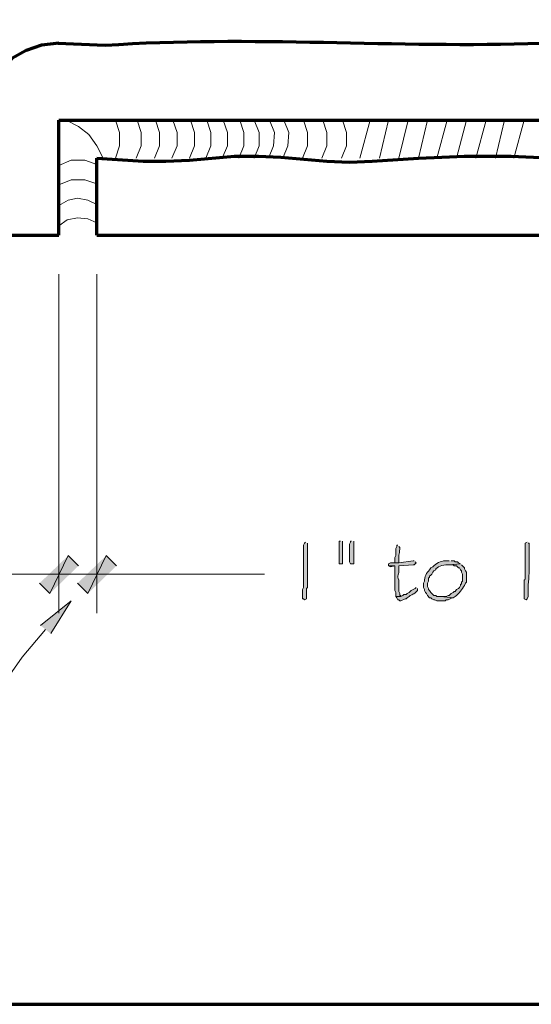
# Model space of a CAD drawing. Units: inches. Extents: x -61 to 673, y 119 to 673.
# Drawn here: x 246 to 276, y 119 to 177 of the extents above; entities that cross this region are included whole.
import ezdxf

# ---------------------------------------------------------------- set-up
doc = ezdxf.new("R2010")
doc.units = ezdxf.units.IN
doc.header["$MEASUREMENT"] = 0
doc.layers.add('Layer 1', color=7, linetype='Continuous')

msp = doc.modelspace()

# ---------------------------------------------------------------- hatches: boundary and pattern name
at = {"layer": 'Layer 1', "true_color": 0xffffff}
h = msp.add_hatch(color=7, dxfattribs=at)
edge = h.paths.add_edge_path()
edge.add_spline(control_points=[(263.01, 146.311), (263.01, 146.311), (262.95, 146.25), (262.95, 146.25), (262.95, 146.25), (262.89, 146.13), (262.89, 146.13), (262.89, 145.67), (262.89, 145.21), (262.89, 144.75), (262.89, 144.75), (262.89, 144.45), (262.89, 144.45), (262.89, 144.29), (262.89, 144.13), (262.89, 143.97), (262.89, 143.97), (262.89, 143.67), (262.89, 143.67), (262.89, 143.67), (262.83, 143.55), (262.83, 143.55), (262.83, 143.55), (262.83, 143.01), (262.83, 143.01), (262.83, 143.01), (262.89, 143.01), (262.89, 143.01), (262.89, 143.01), (262.95, 142.95), (262.95, 142.95), (262.95, 142.95), (263.07, 143.01), (263.07, 143.01), (263.07, 143.01), (263.07, 143.61), (263.07, 143.61), (263.07, 143.61), (263.13, 143.67), (263.13, 143.67), (263.13, 143.67), (263.13, 143.91), (263.13, 143.91), (263.13, 144.07), (263.13, 144.23), (263.13, 144.391), (263.13, 144.391), (263.13, 144.69), (263.13, 144.69), (263.13, 145.15), (263.13, 145.61), (263.13, 146.07), (263.13, 146.07), (263.13, 146.25), (263.13, 146.25)], knot_values=[0, 0, 0, 0, 1, 1, 1, 2, 2, 2, 3, 3, 3, 4, 4, 4, 5, 5, 5, 6, 6, 6, 7, 7, 7, 8, 8, 8, 9, 9, 9, 10, 10, 10, 11, 11, 11, 12, 12, 12, 13, 13, 13, 14, 14, 14, 15, 15, 15, 16, 16, 16, 17, 17, 17, 18, 18, 18, 18], degree=3, periodic=0)
edge.add_line((263.13, 146.25), (263.01, 146.311))
for points in [[(265.05, 146.37), (264.99, 146.37), (264.99, 145.05), (265.17, 145.05), (265.17, 146.37)], [(265.71, 146.37), (265.65, 146.37), (265.65, 146.311), (265.59, 146.19), (265.59, 145.17), (265.65, 145.05), (265.83, 145.05), (265.83, 146.37)], [(249.15, 145.53), (248.07, 143.311), (247.47, 143.91)], [(249.15, 145.53), (248.07, 143.311), (247.47, 143.91)], [(249.75, 144.93), (249.15, 145.53), (248.07, 143.311)], [(249.75, 144.93), (249.15, 145.53), (248.07, 143.311)], [(251.37, 145.53), (250.29, 143.311), (249.69, 143.91)], [(251.37, 145.53), (250.29, 143.311), (249.69, 143.91)], [(251.97, 144.93), (251.37, 145.53), (250.29, 143.311)], [(251.97, 144.93), (251.37, 145.53), (250.29, 143.311)], [(267.87, 144.93), (267.99, 144.87), (268.23, 144.93)], [(247.53, 141.45), (249.33, 142.891), (248.13, 140.97)]]:
    msp.add_hatch(color=7, dxfattribs=at).paths.add_polyline_path(points)
h = msp.add_hatch(color=7, dxfattribs=at)
edge = h.paths.add_edge_path()
edge.add_spline(control_points=[(275.97, 146.311), (275.97, 146.311), (275.85, 146.25), (275.85, 146.25), (275.85, 146.25), (275.85, 146.01), (275.85, 146.01), (275.85, 145.57), (275.85, 145.13), (275.85, 144.69), (275.85, 144.69), (275.85, 144.391), (275.85, 144.391), (275.872, 143.816), (275.768, 144.424), (275.79, 143.851), (275.79, 143.851), (275.79, 143.67), (275.79, 143.67), (275.79, 143.51), (275.79, 143.351), (275.79, 143.19), (275.79, 143.19), (275.79, 143.01), (275.79, 143.01), (275.79, 143.01), (275.91, 142.95), (275.91, 142.95), (275.91, 142.95), (275.97, 143.01), (275.97, 143.01), (275.97, 143.01), (276.03, 143.13), (276.03, 143.13), (276.007, 143.604), (276.046, 144.053), (276.09, 144.51), (276.09, 144.51), (276.09, 144.69), (276.09, 144.69), (276.09, 145.15), (276.09, 145.61), (276.09, 146.07), (276.09, 146.07), (276.09, 146.25), (276.09, 146.25), (276.09, 146.25), (276.03, 146.25), (276.03, 146.25)], knot_values=[0, 0, 0, 0, 1, 1, 1, 2, 2, 2, 3, 3, 3, 4, 4, 4, 5, 5, 5, 6, 6, 6, 7, 7, 7, 8, 8, 8, 9, 9, 9, 10, 10, 10, 11, 11, 11, 12, 12, 12, 13, 13, 13, 14, 14, 14, 15, 15, 15, 16, 16, 16, 16], degree=3, periodic=0)
edge.add_line((276.03, 146.25), (275.97, 146.311))
h = msp.add_hatch(color=7, dxfattribs=at)
edge = h.paths.add_edge_path()
edge.add_spline(control_points=[(268.41, 146.13), (268.41, 146.13), (268.35, 146.13), (268.35, 146.13), (268.35, 146.13), (268.35, 146.07), (268.35, 146.07), (268.35, 146.07), (268.29, 145.95), (268.29, 145.95), (268.29, 145.95), (268.29, 145.53), (268.29, 145.53), (268.29, 145.53), (268.23, 145.41), (268.23, 145.41), (268.23, 145.41), (268.23, 145.11), (268.23, 145.11), (268.23, 145.11), (268.47, 145.11), (268.47, 145.11), (268.47, 145.11), (268.47, 145.17), (268.47, 145.17), (268.437, 145.62), (268.522, 145.68), (268.53, 146.01), (268.53, 146.01), (268.47, 146.07), (268.47, 146.07)], knot_values=[0, 0, 0, 0, 1, 1, 1, 2, 2, 2, 3, 3, 3, 4, 4, 4, 5, 5, 5, 6, 6, 6, 7, 7, 7, 8, 8, 8, 9, 9, 9, 10, 10, 10, 10], degree=3, periodic=0)
edge.add_line((268.47, 146.07), (268.41, 146.13))
h = msp.add_hatch(color=7, dxfattribs=at)
edge = h.paths.add_edge_path()
edge.add_spline(control_points=[(269.37, 145.23), (269.37, 145.23), (269.31, 145.23), (269.31, 145.23), (269.31, 145.23), (268.47, 145.11), (268.47, 145.11), (268.47, 145.11), (267.99, 145.11), (267.99, 145.11), (267.99, 145.11), (267.87, 145.05), (267.87, 145.05), (267.87, 145.05), (267.87, 144.93), (267.87, 144.93), (267.87, 144.93), (268.23, 144.93), (268.23, 144.93), (268.23, 144.93), (268.23, 144.69), (268.23, 144.69), (268.23, 144.49), (268.23, 144.29), (268.23, 144.09), (268.23, 144.09), (268.23, 143.49), (268.23, 143.49), (268.23, 143.49), (268.29, 143.37), (268.29, 143.37), (268.29, 143.37), (268.29, 143.13), (268.29, 143.13), (268.29, 143.13), (268.59, 143.13), (268.59, 143.13), (268.59, 143.13), (268.59, 143.19), (268.59, 143.19), (268.59, 143.19), (268.53, 143.19), (268.53, 143.19), (268.53, 143.19), (268.53, 143.311), (268.53, 143.311), (268.53, 143.311), (268.47, 143.43), (268.47, 143.43), (268.47, 143.57), (268.47, 143.71), (268.47, 143.851), (268.47, 143.851), (268.47, 144.09), (268.47, 144.09), (268.288, 144.396), (268.524, 144.385), (268.47, 144.75), (268.47, 144.75), (268.47, 144.93), (268.47, 144.93), (268.47, 144.93), (269.31, 144.99), (269.31, 144.99), (269.31, 144.99), (269.37, 144.99), (269.37, 144.99), (269.37, 144.99), (269.49, 145.11), (269.49, 145.11), (269.49, 145.11), (269.43, 145.17), (269.43, 145.17)], knot_values=[0, 0, 0, 0, 1, 1, 1, 2, 2, 2, 3, 3, 3, 4, 4, 4, 5, 5, 5, 6, 6, 6, 7, 7, 7, 8, 8, 8, 9, 9, 9, 10, 10, 10, 11, 11, 11, 12, 12, 12, 13, 13, 13, 14, 14, 14, 15, 15, 15, 16, 16, 16, 17, 17, 17, 18, 18, 18, 19, 19, 19, 20, 20, 20, 21, 21, 21, 22, 22, 22, 23, 23, 23, 24, 24, 24, 24], degree=3, periodic=0)
edge.add_line((269.43, 145.17), (269.37, 145.23))
h = msp.add_hatch(color=7, dxfattribs=at)
edge = h.paths.add_edge_path()
edge.add_spline(control_points=[(271.41, 145.23), (271.41, 145.23), (271.17, 145.23), (271.17, 145.23), (270.909, 145.205), (270.643, 145.079), (270.45, 144.87), (270.45, 144.87), (270.33, 144.811), (270.33, 144.811), (270.33, 144.811), (270.27, 144.69), (270.27, 144.69), (270.105, 144.539), (269.934, 144.262), (269.97, 144.03), (269.97, 144.03), (269.91, 143.91), (269.91, 143.91), (269.91, 143.91), (269.91, 143.67), (269.91, 143.67), (269.91, 143.67), (269.97, 143.55), (269.97, 143.55), (269.97, 143.55), (269.97, 143.49), (269.97, 143.49), (269.97, 143.49), (270.03, 143.37), (270.03, 143.37), (270.03, 143.37), (270.09, 143.311), (270.09, 143.311), (270.09, 143.311), (270.15, 143.19), (270.15, 143.19), (270.15, 143.19), (270.27, 143.07), (270.27, 143.07), (270.27, 143.07), (270.33, 143.07), (270.33, 143.07), (270.33, 143.07), (270.39, 143.01), (270.39, 143.01), (270.39, 143.01), (270.51, 142.95), (270.51, 142.95), (270.51, 142.95), (270.57, 142.95), (270.57, 142.95), (270.57, 142.95), (270.69, 142.891), (270.69, 142.891), (270.69, 142.891), (271.17, 142.891), (271.17, 142.891), (271.17, 142.891), (271.23, 142.95), (271.23, 142.95), (271.23, 142.95), (271.35, 142.95), (271.35, 142.95), (271.35, 142.95), (271.59, 143.07), (271.59, 143.07), (271.59, 143.07), (271.65, 143.07), (271.65, 143.07), (271.65, 143.07), (270.93, 143.13), (270.93, 143.13), (270.93, 143.13), (270.69, 143.13), (270.69, 143.13), (270.69, 143.13), (270.63, 143.19), (270.63, 143.19), (270.63, 143.19), (270.51, 143.19), (270.51, 143.19), (270.51, 143.19), (270.39, 143.311), (270.39, 143.311), (270.39, 143.311), (270.33, 143.37), (270.33, 143.37), (270.33, 143.37), (270.27, 143.49), (270.27, 143.49), (270.27, 143.49), (270.21, 143.55), (270.21, 143.55), (270.21, 143.55), (270.21, 143.61), (270.21, 143.61), (270.21, 143.61), (270.15, 143.73), (270.15, 143.73), (270.15, 143.73), (270.15, 143.91), (270.15, 143.91), (270.15, 143.91), (270.21, 144.03), (270.21, 144.03), (270.21, 144.03), (270.21, 144.21), (270.21, 144.21), (270.21, 144.21), (270.27, 144.271), (270.27, 144.271), (270.27, 144.271), (270.27, 144.33), (270.27, 144.33), (270.27, 144.33), (270.33, 144.391), (270.33, 144.391), (270.33, 144.391), (270.39, 144.45), (270.39, 144.45), (270.39, 144.45), (270.45, 144.57), (270.45, 144.57), (270.45, 144.57), (270.51, 144.63), (270.51, 144.63), (270.51, 144.63), (270.63, 144.69), (270.63, 144.69), (270.63, 144.69), (270.63, 144.75), (270.63, 144.75), (270.794, 144.934), (271.161, 145.021), (271.41, 144.99), (271.41, 144.99), (272.07, 145.05), (272.07, 145.05), (272.07, 145.05), (271.95, 145.11), (271.95, 145.11), (271.95, 145.11), (271.89, 145.17), (271.89, 145.17), (271.89, 145.17), (271.77, 145.17), (271.77, 145.17), (271.77, 145.17), (271.71, 145.23), (271.71, 145.23), (271.71, 145.23), (271.53, 145.23), (271.53, 145.23)], knot_values=[0, 0, 0, 0, 1, 1, 1, 2, 2, 2, 3, 3, 3, 4, 4, 4, 5, 5, 5, 6, 6, 6, 7, 7, 7, 8, 8, 8, 9, 9, 9, 10, 10, 10, 11, 11, 11, 12, 12, 12, 13, 13, 13, 14, 14, 14, 15, 15, 15, 16, 16, 16, 17, 17, 17, 18, 18, 18, 19, 19, 19, 20, 20, 20, 21, 21, 21, 22, 22, 22, 23, 23, 23, 24, 24, 24, 25, 25, 25, 26, 26, 26, 27, 27, 27, 28, 28, 28, 29, 29, 29, 30, 30, 30, 31, 31, 31, 32, 32, 32, 33, 33, 33, 34, 34, 34, 35, 35, 35, 36, 36, 36, 37, 37, 37, 38, 38, 38, 39, 39, 39, 40, 40, 40, 41, 41, 41, 42, 42, 42, 43, 43, 43, 44, 44, 44, 45, 45, 45, 46, 46, 46, 47, 47, 47, 48, 48, 48, 49, 49, 49, 50, 50, 50, 51, 51, 51, 51], degree=3, periodic=0)
edge.add_line((271.53, 145.23), (271.41, 145.23))
h = msp.add_hatch(color=7, dxfattribs=at)
edge = h.paths.add_edge_path()
edge.add_spline(control_points=[(272.07, 145.05), (272.07, 145.05), (271.41, 144.99), (271.41, 144.99), (271.41, 144.99), (271.65, 144.99), (271.65, 144.99), (271.65, 144.99), (271.71, 144.93), (271.71, 144.93), (271.71, 144.93), (271.83, 144.93), (271.83, 144.93), (271.83, 144.93), (271.89, 144.87), (271.89, 144.87), (271.89, 144.87), (271.95, 144.811), (271.95, 144.811), (271.95, 144.811), (272.01, 144.811), (272.01, 144.811), (272.01, 144.811), (272.07, 144.69), (272.07, 144.69), (272.07, 144.69), (272.13, 144.63), (272.13, 144.63), (272.13, 144.63), (272.13, 144.57), (272.13, 144.57), (272.13, 144.57), (272.19, 144.45), (272.19, 144.45), (272.19, 144.45), (272.19, 144.03), (272.19, 144.03), (272.19, 144.03), (272.13, 143.97), (272.13, 143.97), (272.13, 143.97), (272.13, 143.851), (272.13, 143.851), (272.13, 143.851), (272.07, 143.851), (272.07, 143.851), (272.07, 143.851), (272.07, 143.79), (272.07, 143.79), (272.07, 143.79), (272.01, 143.67), (272.01, 143.67), (272.01, 143.67), (271.95, 143.61), (271.95, 143.61), (271.95, 143.61), (271.83, 143.55), (271.83, 143.55), (271.83, 143.55), (271.77, 143.43), (271.77, 143.43), (271.77, 143.43), (271.71, 143.43), (271.71, 143.43), (271.71, 143.43), (271.65, 143.37), (271.65, 143.37), (271.65, 143.37), (271.53, 143.311), (271.53, 143.311), (271.53, 143.311), (271.41, 143.19), (271.41, 143.19), (271.41, 143.19), (271.35, 143.19), (271.35, 143.19), (271.35, 143.19), (271.23, 143.13), (271.23, 143.13), (271.23, 143.13), (270.93, 143.13), (270.93, 143.13), (270.93, 143.13), (271.65, 143.07), (271.65, 143.07), (271.65, 143.07), (271.77, 143.13), (271.77, 143.13), (271.98, 143.322), (272.169, 143.549), (272.31, 143.79), (272.31, 143.79), (272.37, 143.91), (272.37, 143.91), (272.37, 143.91), (272.43, 143.97), (272.43, 143.97), (272.43, 143.97), (272.43, 144.57), (272.43, 144.57), (272.43, 144.57), (272.37, 144.63), (272.37, 144.63), (272.37, 144.63), (272.31, 144.75), (272.31, 144.75), (272.31, 144.75), (272.31, 144.811), (272.31, 144.811), (272.31, 144.811), (272.13, 144.99), (272.13, 144.99)], knot_values=[0, 0, 0, 0, 1, 1, 1, 2, 2, 2, 3, 3, 3, 4, 4, 4, 5, 5, 5, 6, 6, 6, 7, 7, 7, 8, 8, 8, 9, 9, 9, 10, 10, 10, 11, 11, 11, 12, 12, 12, 13, 13, 13, 14, 14, 14, 15, 15, 15, 16, 16, 16, 17, 17, 17, 18, 18, 18, 19, 19, 19, 20, 20, 20, 21, 21, 21, 22, 22, 22, 23, 23, 23, 24, 24, 24, 25, 25, 25, 26, 26, 26, 27, 27, 27, 28, 28, 28, 29, 29, 29, 30, 30, 30, 31, 31, 31, 32, 32, 32, 33, 33, 33, 34, 34, 34, 35, 35, 35, 36, 36, 36, 37, 37, 37, 37], degree=3, periodic=0)
edge.add_line((272.13, 144.99), (272.07, 145.05))
h = msp.add_hatch(color=7, dxfattribs=at)
edge = h.paths.add_edge_path()
edge.add_spline(control_points=[(269.49, 143.67), (269.49, 143.67), (269.43, 143.61), (269.43, 143.61), (269.43, 143.61), (269.19, 143.49), (269.19, 143.49), (269.19, 143.49), (269.07, 143.37), (269.07, 143.37), (269.07, 143.37), (268.95, 143.311), (268.95, 143.311), (268.95, 143.311), (268.89, 143.25), (268.89, 143.25), (268.89, 143.25), (268.77, 143.25), (268.77, 143.25), (268.77, 143.25), (268.71, 143.19), (268.71, 143.19), (268.71, 143.19), (268.59, 143.13), (268.59, 143.13), (268.59, 143.13), (268.29, 143.13), (268.29, 143.13), (268.29, 143.13), (268.35, 143.07), (268.35, 143.07), (268.35, 143.07), (268.41, 142.95), (268.41, 142.95), (268.41, 142.95), (268.47, 142.95), (268.47, 142.95), (268.47, 142.95), (268.53, 142.891), (268.53, 142.891), (268.53, 142.891), (268.59, 142.891), (268.59, 142.891), (268.59, 142.891), (268.83, 143.01), (268.83, 143.01), (268.83, 143.01), (268.89, 143.01), (268.89, 143.01), (268.89, 143.01), (268.95, 143.07), (268.95, 143.07), (268.95, 143.07), (269.07, 143.13), (269.07, 143.13), (269.07, 143.13), (269.13, 143.19), (269.13, 143.19), (269.435, 143.34), (269.326, 143.27), (269.55, 143.49), (269.55, 143.49), (269.55, 143.61), (269.55, 143.61)], knot_values=[0, 0, 0, 0, 1, 1, 1, 2, 2, 2, 3, 3, 3, 4, 4, 4, 5, 5, 5, 6, 6, 6, 7, 7, 7, 8, 8, 8, 9, 9, 9, 10, 10, 10, 11, 11, 11, 12, 12, 12, 13, 13, 13, 14, 14, 14, 15, 15, 15, 16, 16, 16, 17, 17, 17, 18, 18, 18, 19, 19, 19, 20, 20, 20, 21, 21, 21, 21], degree=3, periodic=0)
edge.add_line((269.55, 143.61), (269.49, 143.67))

# ---------------------------------------------------------------- linework, layer by layer
at = {"layer": 'Layer 1', "color": 7, "lineweight": 70, "true_color": 0xffffff}
for points in [[(-61.47, 119.311), (673.35, 119.311), (673.35, 672.87)], [(248.61, 175.47), (247.59, 175.351), (246.69, 175.05), (245.85, 174.57), (245.13, 173.851), (244.59, 173.01), (244.23, 172.11)], [(248.61, 170.97), (283.77, 170.97)], [(248.61, 164.25), (248.61, 170.97)], [(250.83, 164.25), (250.83, 168.75)], [(159.21, 164.25), (248.61, 164.25)], [(250.83, 164.25), (364.17, 164.25)]]:
    msp.add_lwpolyline(points, dxfattribs=at)
at = {"layer": 'Layer 1', "color": 7, "lineweight": 5, "true_color": 0xffffff}
for points in [[(251.19, 168.75), (250.83, 169.47), (250.35, 170.13), (249.75, 170.61), (249.03, 170.97)], [(251.91, 168.75), (252.15, 169.47), (252.15, 170.25), (251.91, 170.97)], [(253.11, 168.75), (253.41, 169.47), (253.41, 170.25), (253.17, 170.97)], [(254.19, 168.75), (254.49, 169.47), (254.49, 170.25), (254.25, 170.97)], [(255.21, 168.75), (255.51, 169.47), (255.51, 170.25), (255.27, 170.97)], [(256.23, 168.75), (256.53, 169.47), (256.53, 170.25), (256.29, 170.97)], [(257.19, 168.75), (257.49, 169.47), (257.49, 170.25), (257.25, 170.97)], [(258.15, 168.75), (258.45, 169.47), (258.45, 170.25), (258.21, 170.97)], [(259.11, 168.75), (259.41, 169.47), (259.41, 170.25), (259.17, 170.97)], [(260.01, 168.75), (260.31, 169.47), (260.31, 170.25), (260.01, 170.97)], [(260.85, 168.75), (261.15, 169.47), (261.21, 170.25), (260.91, 170.97)], [(261.69, 168.75), (261.99, 169.47), (262.05, 170.25), (261.75, 170.97)], [(262.83, 168.75), (263.13, 169.47), (263.13, 170.25), (262.89, 170.97)], [(263.97, 168.75), (264.27, 169.47), (264.27, 170.25), (264.03, 170.97)], [(265.11, 168.75), (265.41, 169.47), (265.41, 170.25), (265.17, 170.97)], [(266.19, 168.75), (266.79, 170.97)], [(267.33, 168.75), (267.87, 170.97)], [(268.47, 168.75), (269.01, 170.97)], [(269.61, 168.75), (270.15, 170.97)], [(270.69, 168.75), (271.29, 170.97)], [(271.83, 168.75), (272.43, 170.97)], [(272.97, 168.75), (273.57, 170.97)], [(274.11, 168.75), (274.65, 170.97)], [(275.19, 168.75), (275.79, 170.97)], [(250.83, 168.391), (250.11, 168.63), (249.33, 168.63), (248.61, 168.33)], [(250.83, 167.25), (250.11, 167.49), (249.33, 167.49), (248.61, 167.19)], [(250.83, 166.05), (250.29, 166.29), (249.69, 166.41), (249.15, 166.29), (248.61, 165.99)], [(250.83, 164.97), (250.29, 165.21), (249.69, 165.271), (249.09, 165.15), (248.61, 164.79)], [(248.61, 161.97), (248.61, 142.17)], [(250.83, 154.891), (250.83, 142.17), (250.83, 161.97)], [(248.61, 154.891), (248.61, 142.17)], [(248.61, 144.45), (176.85, 144.449)], [(248.61, 144.45), (260.61, 144.45)]]:
    msp.add_lwpolyline(points, dxfattribs=at)
at = {"layer": 'Layer 1', "lineweight": 0}
for points in [[(265.05, 146.37), (264.99, 146.37), (264.99, 145.05), (265.17, 145.05), (265.17, 146.37)], [(265.71, 146.37), (265.65, 146.37), (265.65, 146.311), (265.59, 146.19), (265.59, 145.17), (265.65, 145.05), (265.83, 145.05), (265.83, 146.37)], [(249.15, 145.53), (248.07, 143.311), (247.47, 143.91)], [(249.15, 145.53), (248.07, 143.311), (247.47, 143.91)], [(249.75, 144.93), (249.15, 145.53), (248.07, 143.311)], [(249.75, 144.93), (249.15, 145.53), (248.07, 143.311)], [(251.37, 145.53), (250.29, 143.311), (249.69, 143.91)], [(251.37, 145.53), (250.29, 143.311), (249.69, 143.91)], [(251.97, 144.93), (251.37, 145.53), (250.29, 143.311)], [(251.97, 144.93), (251.37, 145.53), (250.29, 143.311)], [(267.87, 144.93), (267.99, 144.87), (268.23, 144.93)], [(247.53, 141.45), (249.33, 142.891), (248.13, 140.97)]]:
    msp.add_lwpolyline(points, dxfattribs=at)
at = {"layer": 'Layer 1', "color": 7, "lineweight": 70, "true_color": 0xffffff}
for points, knots in [([(248.55, 175.47), (248.55, 175.47), (251.31, 175.351), (251.31, 175.351), (259.807, 175.937), (268.308, 175.184), (276.81, 175.47), (276.81, 175.47), (278.07, 175.47), (278.07, 175.47)], [0, 0, 0, 0, 1, 1, 1, 2, 2, 2, 3, 3, 3, 3]), ([(250.83, 168.75), (250.83, 168.75), (253.53, 168.57), (253.53, 168.57), (253.53, 168.57), (254.85, 168.57), (254.85, 168.57), (254.85, 168.57), (256.23, 168.63), (256.23, 168.63), (256.23, 168.63), (258.87, 168.87), (258.87, 168.87), (258.87, 168.87), (260.25, 168.87), (260.25, 168.87), (260.25, 168.87), (261.57, 168.811), (261.57, 168.811), (261.57, 168.811), (264.27, 168.57), (264.27, 168.57), (264.27, 168.57), (265.59, 168.51), (265.59, 168.51), (265.59, 168.51), (266.91, 168.57), (266.91, 168.57), (266.91, 168.57), (269.61, 168.75), (269.61, 168.75), (269.61, 168.75), (270.99, 168.811), (270.99, 168.811), (270.99, 168.811), (272.31, 168.87), (272.31, 168.87), (272.31, 168.87), (275.01, 168.87), (275.01, 168.87), (275.01, 168.87), (276.33, 168.811), (276.33, 168.811), (276.33, 168.811), (277.65, 168.75), (277.65, 168.75), (277.65, 168.75), (279.03, 168.63), (279.03, 168.63), (279.03, 168.63), (280.35, 168.51), (280.35, 168.51), (285.449, 168.763), (291.325, 168.92), (296.43, 168.75), (296.43, 168.75), (299.13, 168.75), (299.13, 168.75), (299.13, 168.75), (301.83, 168.63), (301.83, 168.63), (301.83, 168.63), (303.15, 168.63), (303.15, 168.63), (303.15, 168.63), (304.53, 168.69), (304.53, 168.69), (304.53, 168.69), (307.17, 168.87), (307.17, 168.87), (307.17, 168.87), (311.25, 168.87), (311.25, 168.87), (311.25, 168.87), (312.57, 168.75), (312.57, 168.75), (312.57, 168.75), (315.27, 168.57), (315.27, 168.57), (315.27, 168.57), (316.59, 168.57), (316.59, 168.57), (316.59, 168.57), (317.91, 168.63), (317.91, 168.63), (317.91, 168.63), (320.609, 168.75), (320.609, 168.75), (320.609, 168.75), (323.311, 168.69), (323.311, 168.69), (323.311, 168.69), (324.629, 168.75), (324.629, 168.75), (324.629, 168.75), (326.01, 168.811), (326.01, 168.811), (326.01, 168.811), (327.33, 168.93), (327.33, 168.93), (327.33, 168.93), (327.99, 168.93), (327.99, 168.93), (331.369, 168.747), (333.633, 168.33), (336.93, 168.63), (336.93, 168.63), (338.01, 168.75), (338.01, 168.75), (338.01, 168.75), (338.73, 168.811), (338.73, 168.811)], [0, 0, 0, 0, 1, 1, 1, 2, 2, 2, 3, 3, 3, 4, 4, 4, 5, 5, 5, 6, 6, 6, 7, 7, 7, 8, 8, 8, 9, 9, 9, 10, 10, 10, 11, 11, 11, 12, 12, 12, 13, 13, 13, 14, 14, 14, 15, 15, 15, 16, 16, 16, 17, 17, 17, 18, 18, 18, 19, 19, 19, 20, 20, 20, 21, 21, 21, 22, 22, 22, 23, 23, 23, 24, 24, 24, 25, 25, 25, 26, 26, 26, 27, 27, 27, 28, 28, 28, 29, 29, 29, 30, 30, 30, 31, 31, 31, 32, 32, 32, 33, 33, 33, 34, 34, 34, 35, 35, 35, 36, 36, 36, 37, 37, 37, 37])]:
    msp.add_open_spline(points, degree=3, knots=knots, dxfattribs=at)
at = {"layer": 'Layer 1', "lineweight": 0}
for points, knots in [([(263.01, 146.311), (263.01, 146.311), (262.95, 146.25), (262.95, 146.25), (262.95, 146.25), (262.89, 146.13), (262.89, 146.13), (262.89, 145.67), (262.89, 145.21), (262.89, 144.75), (262.89, 144.75), (262.89, 144.45), (262.89, 144.45), (262.89, 144.29), (262.89, 144.13), (262.89, 143.97), (262.89, 143.97), (262.89, 143.67), (262.89, 143.67), (262.89, 143.67), (262.83, 143.55), (262.83, 143.55), (262.83, 143.55), (262.83, 143.01), (262.83, 143.01), (262.83, 143.01), (262.89, 143.01), (262.89, 143.01), (262.89, 143.01), (262.95, 142.95), (262.95, 142.95), (262.95, 142.95), (263.07, 143.01), (263.07, 143.01), (263.07, 143.01), (263.07, 143.61), (263.07, 143.61), (263.07, 143.61), (263.13, 143.67), (263.13, 143.67), (263.13, 143.67), (263.13, 143.91), (263.13, 143.91), (263.13, 144.07), (263.13, 144.23), (263.13, 144.391), (263.13, 144.391), (263.13, 144.69), (263.13, 144.69), (263.13, 145.15), (263.13, 145.61), (263.13, 146.07), (263.13, 146.07), (263.13, 146.25), (263.13, 146.25)], [0, 0, 0, 0, 1, 1, 1, 2, 2, 2, 3, 3, 3, 4, 4, 4, 5, 5, 5, 6, 6, 6, 7, 7, 7, 8, 8, 8, 9, 9, 9, 10, 10, 10, 11, 11, 11, 12, 12, 12, 13, 13, 13, 14, 14, 14, 15, 15, 15, 16, 16, 16, 17, 17, 17, 18, 18, 18, 18]), ([(275.97, 146.311), (275.97, 146.311), (275.85, 146.25), (275.85, 146.25), (275.85, 146.25), (275.85, 146.01), (275.85, 146.01), (275.85, 145.57), (275.85, 145.13), (275.85, 144.69), (275.85, 144.69), (275.85, 144.391), (275.85, 144.391), (275.872, 143.816), (275.768, 144.424), (275.79, 143.851), (275.79, 143.851), (275.79, 143.67), (275.79, 143.67), (275.79, 143.51), (275.79, 143.351), (275.79, 143.19), (275.79, 143.19), (275.79, 143.01), (275.79, 143.01), (275.79, 143.01), (275.91, 142.95), (275.91, 142.95), (275.91, 142.95), (275.97, 143.01), (275.97, 143.01), (275.97, 143.01), (276.03, 143.13), (276.03, 143.13), (276.007, 143.604), (276.046, 144.053), (276.09, 144.51), (276.09, 144.51), (276.09, 144.69), (276.09, 144.69), (276.09, 145.15), (276.09, 145.61), (276.09, 146.07), (276.09, 146.07), (276.09, 146.25), (276.09, 146.25), (276.09, 146.25), (276.03, 146.25), (276.03, 146.25)], [0, 0, 0, 0, 1, 1, 1, 2, 2, 2, 3, 3, 3, 4, 4, 4, 5, 5, 5, 6, 6, 6, 7, 7, 7, 8, 8, 8, 9, 9, 9, 10, 10, 10, 11, 11, 11, 12, 12, 12, 13, 13, 13, 14, 14, 14, 15, 15, 15, 16, 16, 16, 16]), ([(268.41, 146.13), (268.41, 146.13), (268.35, 146.13), (268.35, 146.13), (268.35, 146.13), (268.35, 146.07), (268.35, 146.07), (268.35, 146.07), (268.29, 145.95), (268.29, 145.95), (268.29, 145.95), (268.29, 145.53), (268.29, 145.53), (268.29, 145.53), (268.23, 145.41), (268.23, 145.41), (268.23, 145.41), (268.23, 145.11), (268.23, 145.11), (268.23, 145.11), (268.47, 145.11), (268.47, 145.11), (268.47, 145.11), (268.47, 145.17), (268.47, 145.17), (268.437, 145.62), (268.522, 145.68), (268.53, 146.01), (268.53, 146.01), (268.47, 146.07), (268.47, 146.07)], [0, 0, 0, 0, 1, 1, 1, 2, 2, 2, 3, 3, 3, 4, 4, 4, 5, 5, 5, 6, 6, 6, 7, 7, 7, 8, 8, 8, 9, 9, 9, 10, 10, 10, 10]), ([(269.37, 145.23), (269.37, 145.23), (269.31, 145.23), (269.31, 145.23), (269.31, 145.23), (268.47, 145.11), (268.47, 145.11), (268.47, 145.11), (267.99, 145.11), (267.99, 145.11), (267.99, 145.11), (267.87, 145.05), (267.87, 145.05), (267.87, 145.05), (267.87, 144.93), (267.87, 144.93), (267.87, 144.93), (268.23, 144.93), (268.23, 144.93), (268.23, 144.93), (268.23, 144.69), (268.23, 144.69), (268.23, 144.49), (268.23, 144.29), (268.23, 144.09), (268.23, 144.09), (268.23, 143.49), (268.23, 143.49), (268.23, 143.49), (268.29, 143.37), (268.29, 143.37), (268.29, 143.37), (268.29, 143.13), (268.29, 143.13), (268.29, 143.13), (268.59, 143.13), (268.59, 143.13), (268.59, 143.13), (268.59, 143.19), (268.59, 143.19), (268.59, 143.19), (268.53, 143.19), (268.53, 143.19), (268.53, 143.19), (268.53, 143.311), (268.53, 143.311), (268.53, 143.311), (268.47, 143.43), (268.47, 143.43), (268.47, 143.57), (268.47, 143.71), (268.47, 143.851), (268.47, 143.851), (268.47, 144.09), (268.47, 144.09), (268.288, 144.396), (268.524, 144.385), (268.47, 144.75), (268.47, 144.75), (268.47, 144.93), (268.47, 144.93), (268.47, 144.93), (269.31, 144.99), (269.31, 144.99), (269.31, 144.99), (269.37, 144.99), (269.37, 144.99), (269.37, 144.99), (269.49, 145.11), (269.49, 145.11), (269.49, 145.11), (269.43, 145.17), (269.43, 145.17)], [0, 0, 0, 0, 1, 1, 1, 2, 2, 2, 3, 3, 3, 4, 4, 4, 5, 5, 5, 6, 6, 6, 7, 7, 7, 8, 8, 8, 9, 9, 9, 10, 10, 10, 11, 11, 11, 12, 12, 12, 13, 13, 13, 14, 14, 14, 15, 15, 15, 16, 16, 16, 17, 17, 17, 18, 18, 18, 19, 19, 19, 20, 20, 20, 21, 21, 21, 22, 22, 22, 23, 23, 23, 24, 24, 24, 24]), ([(271.41, 145.23), (271.41, 145.23), (271.17, 145.23), (271.17, 145.23), (270.909, 145.205), (270.643, 145.079), (270.45, 144.87), (270.45, 144.87), (270.33, 144.811), (270.33, 144.811), (270.33, 144.811), (270.27, 144.69), (270.27, 144.69), (270.105, 144.539), (269.934, 144.262), (269.97, 144.03), (269.97, 144.03), (269.91, 143.91), (269.91, 143.91), (269.91, 143.91), (269.91, 143.67), (269.91, 143.67), (269.91, 143.67), (269.97, 143.55), (269.97, 143.55), (269.97, 143.55), (269.97, 143.49), (269.97, 143.49), (269.97, 143.49), (270.03, 143.37), (270.03, 143.37), (270.03, 143.37), (270.09, 143.311), (270.09, 143.311), (270.09, 143.311), (270.15, 143.19), (270.15, 143.19), (270.15, 143.19), (270.27, 143.07), (270.27, 143.07), (270.27, 143.07), (270.33, 143.07), (270.33, 143.07), (270.33, 143.07), (270.39, 143.01), (270.39, 143.01), (270.39, 143.01), (270.51, 142.95), (270.51, 142.95), (270.51, 142.95), (270.57, 142.95), (270.57, 142.95), (270.57, 142.95), (270.69, 142.891), (270.69, 142.891), (270.69, 142.891), (271.17, 142.891), (271.17, 142.891), (271.17, 142.891), (271.23, 142.95), (271.23, 142.95), (271.23, 142.95), (271.35, 142.95), (271.35, 142.95), (271.35, 142.95), (271.59, 143.07), (271.59, 143.07), (271.59, 143.07), (271.65, 143.07), (271.65, 143.07), (271.65, 143.07), (270.93, 143.13), (270.93, 143.13), (270.93, 143.13), (270.69, 143.13), (270.69, 143.13), (270.69, 143.13), (270.63, 143.19), (270.63, 143.19), (270.63, 143.19), (270.51, 143.19), (270.51, 143.19), (270.51, 143.19), (270.39, 143.311), (270.39, 143.311), (270.39, 143.311), (270.33, 143.37), (270.33, 143.37), (270.33, 143.37), (270.27, 143.49), (270.27, 143.49), (270.27, 143.49), (270.21, 143.55), (270.21, 143.55), (270.21, 143.55), (270.21, 143.61), (270.21, 143.61), (270.21, 143.61), (270.15, 143.73), (270.15, 143.73), (270.15, 143.73), (270.15, 143.91), (270.15, 143.91), (270.15, 143.91), (270.21, 144.03), (270.21, 144.03), (270.21, 144.03), (270.21, 144.21), (270.21, 144.21), (270.21, 144.21), (270.27, 144.271), (270.27, 144.271), (270.27, 144.271), (270.27, 144.33), (270.27, 144.33), (270.27, 144.33), (270.33, 144.391), (270.33, 144.391), (270.33, 144.391), (270.39, 144.45), (270.39, 144.45), (270.39, 144.45), (270.45, 144.57), (270.45, 144.57), (270.45, 144.57), (270.51, 144.63), (270.51, 144.63), (270.51, 144.63), (270.63, 144.69), (270.63, 144.69), (270.63, 144.69), (270.63, 144.75), (270.63, 144.75), (270.794, 144.934), (271.161, 145.021), (271.41, 144.99), (271.41, 144.99), (272.07, 145.05), (272.07, 145.05), (272.07, 145.05), (271.95, 145.11), (271.95, 145.11), (271.95, 145.11), (271.89, 145.17), (271.89, 145.17), (271.89, 145.17), (271.77, 145.17), (271.77, 145.17), (271.77, 145.17), (271.71, 145.23), (271.71, 145.23), (271.71, 145.23), (271.53, 145.23), (271.53, 145.23)], [0, 0, 0, 0, 1, 1, 1, 2, 2, 2, 3, 3, 3, 4, 4, 4, 5, 5, 5, 6, 6, 6, 7, 7, 7, 8, 8, 8, 9, 9, 9, 10, 10, 10, 11, 11, 11, 12, 12, 12, 13, 13, 13, 14, 14, 14, 15, 15, 15, 16, 16, 16, 17, 17, 17, 18, 18, 18, 19, 19, 19, 20, 20, 20, 21, 21, 21, 22, 22, 22, 23, 23, 23, 24, 24, 24, 25, 25, 25, 26, 26, 26, 27, 27, 27, 28, 28, 28, 29, 29, 29, 30, 30, 30, 31, 31, 31, 32, 32, 32, 33, 33, 33, 34, 34, 34, 35, 35, 35, 36, 36, 36, 37, 37, 37, 38, 38, 38, 39, 39, 39, 40, 40, 40, 41, 41, 41, 42, 42, 42, 43, 43, 43, 44, 44, 44, 45, 45, 45, 46, 46, 46, 47, 47, 47, 48, 48, 48, 49, 49, 49, 50, 50, 50, 51, 51, 51, 51]), ([(272.07, 145.05), (272.07, 145.05), (271.41, 144.99), (271.41, 144.99), (271.41, 144.99), (271.65, 144.99), (271.65, 144.99), (271.65, 144.99), (271.71, 144.93), (271.71, 144.93), (271.71, 144.93), (271.83, 144.93), (271.83, 144.93), (271.83, 144.93), (271.89, 144.87), (271.89, 144.87), (271.89, 144.87), (271.95, 144.811), (271.95, 144.811), (271.95, 144.811), (272.01, 144.811), (272.01, 144.811), (272.01, 144.811), (272.07, 144.69), (272.07, 144.69), (272.07, 144.69), (272.13, 144.63), (272.13, 144.63), (272.13, 144.63), (272.13, 144.57), (272.13, 144.57), (272.13, 144.57), (272.19, 144.45), (272.19, 144.45), (272.19, 144.45), (272.19, 144.03), (272.19, 144.03), (272.19, 144.03), (272.13, 143.97), (272.13, 143.97), (272.13, 143.97), (272.13, 143.851), (272.13, 143.851), (272.13, 143.851), (272.07, 143.851), (272.07, 143.851), (272.07, 143.851), (272.07, 143.79), (272.07, 143.79), (272.07, 143.79), (272.01, 143.67), (272.01, 143.67), (272.01, 143.67), (271.95, 143.61), (271.95, 143.61), (271.95, 143.61), (271.83, 143.55), (271.83, 143.55), (271.83, 143.55), (271.77, 143.43), (271.77, 143.43), (271.77, 143.43), (271.71, 143.43), (271.71, 143.43), (271.71, 143.43), (271.65, 143.37), (271.65, 143.37), (271.65, 143.37), (271.53, 143.311), (271.53, 143.311), (271.53, 143.311), (271.41, 143.19), (271.41, 143.19), (271.41, 143.19), (271.35, 143.19), (271.35, 143.19), (271.35, 143.19), (271.23, 143.13), (271.23, 143.13), (271.23, 143.13), (270.93, 143.13), (270.93, 143.13), (270.93, 143.13), (271.65, 143.07), (271.65, 143.07), (271.65, 143.07), (271.77, 143.13), (271.77, 143.13), (271.98, 143.322), (272.169, 143.549), (272.31, 143.79), (272.31, 143.79), (272.37, 143.91), (272.37, 143.91), (272.37, 143.91), (272.43, 143.97), (272.43, 143.97), (272.43, 143.97), (272.43, 144.57), (272.43, 144.57), (272.43, 144.57), (272.37, 144.63), (272.37, 144.63), (272.37, 144.63), (272.31, 144.75), (272.31, 144.75), (272.31, 144.75), (272.31, 144.811), (272.31, 144.811), (272.31, 144.811), (272.13, 144.99), (272.13, 144.99)], [0, 0, 0, 0, 1, 1, 1, 2, 2, 2, 3, 3, 3, 4, 4, 4, 5, 5, 5, 6, 6, 6, 7, 7, 7, 8, 8, 8, 9, 9, 9, 10, 10, 10, 11, 11, 11, 12, 12, 12, 13, 13, 13, 14, 14, 14, 15, 15, 15, 16, 16, 16, 17, 17, 17, 18, 18, 18, 19, 19, 19, 20, 20, 20, 21, 21, 21, 22, 22, 22, 23, 23, 23, 24, 24, 24, 25, 25, 25, 26, 26, 26, 27, 27, 27, 28, 28, 28, 29, 29, 29, 30, 30, 30, 31, 31, 31, 32, 32, 32, 33, 33, 33, 34, 34, 34, 35, 35, 35, 36, 36, 36, 37, 37, 37, 37]), ([(269.49, 143.67), (269.49, 143.67), (269.43, 143.61), (269.43, 143.61), (269.43, 143.61), (269.19, 143.49), (269.19, 143.49), (269.19, 143.49), (269.07, 143.37), (269.07, 143.37), (269.07, 143.37), (268.95, 143.311), (268.95, 143.311), (268.95, 143.311), (268.89, 143.25), (268.89, 143.25), (268.89, 143.25), (268.77, 143.25), (268.77, 143.25), (268.77, 143.25), (268.71, 143.19), (268.71, 143.19), (268.71, 143.19), (268.59, 143.13), (268.59, 143.13), (268.59, 143.13), (268.29, 143.13), (268.29, 143.13), (268.29, 143.13), (268.35, 143.07), (268.35, 143.07), (268.35, 143.07), (268.41, 142.95), (268.41, 142.95), (268.41, 142.95), (268.47, 142.95), (268.47, 142.95), (268.47, 142.95), (268.53, 142.891), (268.53, 142.891), (268.53, 142.891), (268.59, 142.891), (268.59, 142.891), (268.59, 142.891), (268.83, 143.01), (268.83, 143.01), (268.83, 143.01), (268.89, 143.01), (268.89, 143.01), (268.89, 143.01), (268.95, 143.07), (268.95, 143.07), (268.95, 143.07), (269.07, 143.13), (269.07, 143.13), (269.07, 143.13), (269.13, 143.19), (269.13, 143.19), (269.435, 143.34), (269.326, 143.27), (269.55, 143.49), (269.55, 143.49), (269.55, 143.61), (269.55, 143.61)], [0, 0, 0, 0, 1, 1, 1, 2, 2, 2, 3, 3, 3, 4, 4, 4, 5, 5, 5, 6, 6, 6, 7, 7, 7, 8, 8, 8, 9, 9, 9, 10, 10, 10, 11, 11, 11, 12, 12, 12, 13, 13, 13, 14, 14, 14, 15, 15, 15, 16, 16, 16, 17, 17, 17, 18, 18, 18, 19, 19, 19, 20, 20, 20, 21, 21, 21, 21])]:
    msp.add_open_spline(points, degree=3, knots=knots, dxfattribs=at)
at = {"layer": 'Layer 1', "color": 7, "lineweight": 5, "true_color": 0xffffff}
msp.add_open_spline([(247.83, 141.21), (247.83, 141.21), (246.45, 139.59), (246.45, 139.59), (246.45, 139.59), (245.19, 137.79), (245.19, 137.79), (242.285, 133.592), (240.05, 128.774), (236.13, 125.37), (236.13, 125.37), (235.35, 124.771), (235.35, 124.771), (235.35, 124.771), (234.57, 124.29), (234.57, 124.29), (232.088, 122.818), (229.762, 123.047), (227.01, 123.45), (227.01, 123.45), (224.91, 123.811), (224.91, 123.811), (224.91, 123.811), (222.81, 124.05), (222.81, 124.05)], degree=3, knots=[0, 0, 0, 0, 1, 1, 1, 2, 2, 2, 3, 3, 3, 4, 4, 4, 5, 5, 5, 6, 6, 6, 7, 7, 7, 8, 8, 8, 8], dxfattribs=at)

doc.saveas('drawing.dxf')
